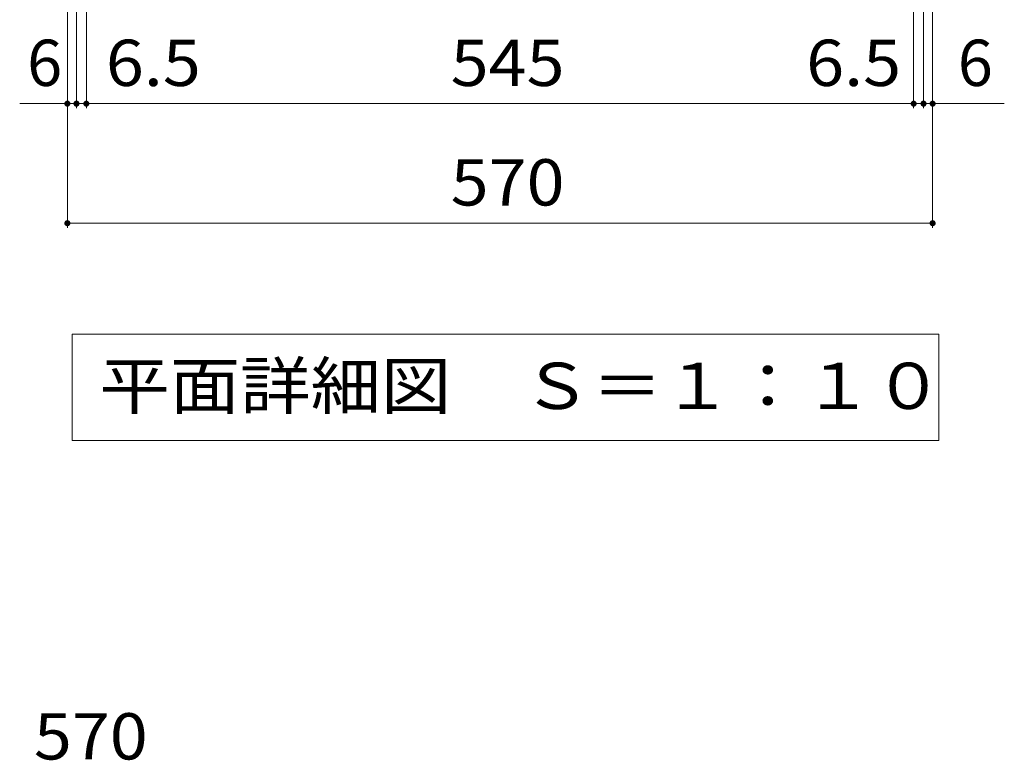
# Model space of a CAD drawing. Units: millimetres. Extents: x -1422 to 1857, y -1353 to 1376.
# Drawn here: x -1164 to -515, y -7 to 480 of the extents above; entities that cross this region are included whole.
import ezdxf

# ---------------------------------------------------------------- set-up
doc = ezdxf.new("R2010")
doc.units = ezdxf.units.MM
doc.header["$LTSCALE"] = 10
for name, color, linetype in [('C-4', 7, 'Continuous'), ('C-5', 7, 'Continuous'), ('D-4', 7, 'Continuous')]:
    doc.layers.add(name, color=color, linetype=linetype)
doc.styles.add('ＭＳ ゴシック', font='txt', dxfattribs={"height": 1})

msp = doc.modelspace()

# ---------------------------------------------------------------- linework, layer by layer
at = {"layer": 'C-4', "color": 7, "linetype": 'Continuous', "lineweight": 9}
for p, q in [((-1126.48, 422.18), (-1126.48, 590.39)), ((-1119.98, 422.18), (-1119.98, 594.39)), ((-574.98, 422.18), (-574.98, 594.39)), ((-568.48, 422.18), (-568.48, 590.39)), ((-1132.48, 343.47), (-1132.48, 584.39)), ((-562.48, 343.47), (-562.48, 584.39)), ((-1163.88, 425.18), (-1126.48, 425.18)), ((-1126.48, 425.18), (-1119.98, 425.18)), ((-1119.98, 425.18), (-574.98, 425.18)), ((-574.98, 425.18), (-568.48, 425.18)), ((-568.48, 425.18), (-515.27, 425.18)), ((-1132.48, 346.47), (-562.48, 346.47))]:
    msp.add_line(p, q, dxfattribs=at)
at = {"layer": 'C-4', "color": 7, "linetype": 'Continuous', "lineweight": 9, "const_width": 2}
for points in [[(-1131.48, 425.18, 0.414214), (-1132.48, 426.18, 0.414214), (-1133.48, 425.18, 0.414214), (-1132.48, 424.18, 0.414214)], [(-1125.48, 425.18, 0.414214), (-1126.48, 426.18, 0.414214), (-1127.48, 425.18, 0.414214), (-1126.48, 424.18, 0.414214)], [(-1118.98, 425.18, 0.414214), (-1119.98, 426.18, 0.414214), (-1120.98, 425.18, 0.414214), (-1119.98, 424.18, 0.414214)], [(-573.98, 425.18, 0.414214), (-574.98, 426.18, 0.414214), (-575.98, 425.18, 0.414214), (-574.98, 424.18, 0.414214)], [(-567.48, 425.18, 0.414214), (-568.48, 426.18, 0.414214), (-569.48, 425.18, 0.414214), (-568.48, 424.18, 0.414214)], [(-561.48, 425.18, 0.414214), (-562.48, 426.18, 0.414214), (-563.48, 425.18, 0.414214), (-562.48, 424.18, 0.414214)], [(-1131.48, 346.47, 0.414214), (-1132.48, 347.47, 0.414214), (-1133.48, 346.47, 0.414214), (-1132.48, 345.47, 0.414214)], [(-561.48, 346.47, 0.414214), (-562.48, 347.47, 0.414214), (-563.48, 346.47, 0.414214), (-562.48, 345.47, 0.414214)]]:
    msp.add_lwpolyline(points, format="xyb", close=True, dxfattribs=at)
at = {"layer": 'C-5', "color": 7, "linetype": 'Continuous', "lineweight": 9}
for p, q in [((-1129.37, 273.48), (-558.37, 273.48)), ((-1129.37, 273.48), (-1129.37, 203.48)), ((-558.37, 273.48), (-558.37, 203.48)), ((-1129.37, 203.48), (-558.37, 203.48))]:
    msp.add_line(p, q, dxfattribs=at)

# ---------------------------------------------------------------- texts
at = {"layer": 'C-4', "color": 2, "linetype": 'Continuous', "lineweight": 211, "style": 'ＭＳ ゴシック'}
for p in [(-1158.99, 436.82), (-545.9, 436.82)]:
    msp.add_text('6', height=30.48, dxfattribs=at).set_placement(p)
at = {"layer": 'C-4', "color": 2, "linetype": 'Continuous', "lineweight": 211, "style": 'ＭＳ ゴシック', "width": 1.083333}
for s, p in [('6.5', (-1107.1, 436.82)), ('545', (-879.98, 436.82)), ('6.5', (-645.78, 436.82)), ('570', (-879.98, 358.11))]:
    msp.add_text(s, height=30.48, dxfattribs=at).set_placement(p)
at = {"layer": 'C-5', "color": 2, "linetype": 'Continuous', "lineweight": 9, "style": 'ＭＳ ゴシック', "width": 1.114583}
msp.add_text('平面詳細図\u3000Ｓ＝１：１０', height=30.48, dxfattribs=at).set_placement((-1111.37, 224.12))
at = {"layer": 'D-4', "color": 2, "linetype": 'Continuous', "lineweight": 211, "style": 'ＭＳ ゴシック', "width": 1.083333}
msp.add_text('570', height=30.48, dxfattribs=at).set_placement((-1154.53, -6.65))

doc.saveas('drawing.dxf')
